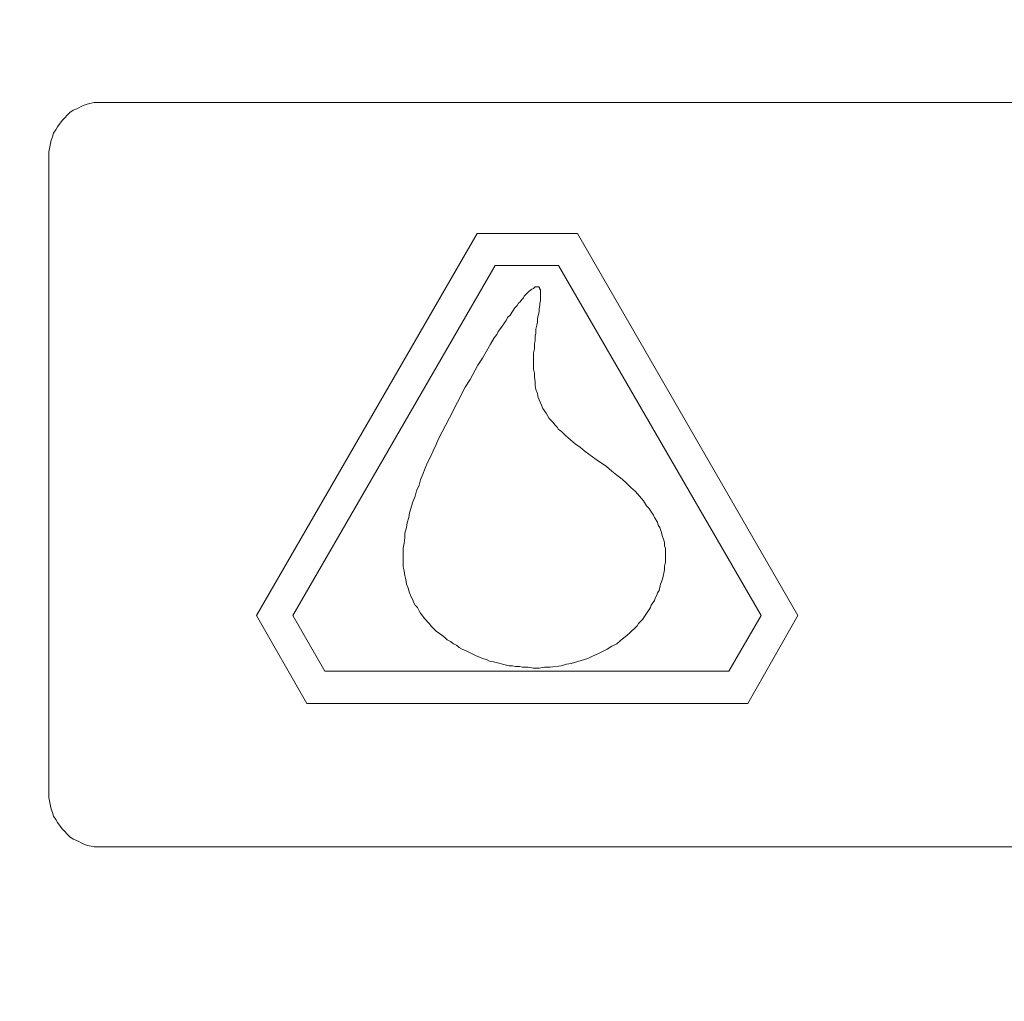
# Model space of a CAD drawing. Units: millimetres. Extents: x 902 to 5737, y 8188 to 13589.
# Drawn here: x 4857 to 4949, y 11968 to 12060 of the extents above; entities that cross this region are included whole.
import ezdxf

# ---------------------------------------------------------------- set-up
doc = ezdxf.new("R2010")
doc.units = ezdxf.units.MM
doc.header["$LTSCALE"] = 0.5
doc.layers.get('0').update_dxf_attribs({"lineweight": 0})

msp = doc.modelspace()

# ---------------------------------------------------------------- linework, layer by layer
at = {"color": 7}
msp.add_line((4905.929, 12035.016), (4905.929, 12033.984), dxfattribs=at)
at = {"ltscale": 0.2, "extrusion": (9.00927e-32, -2.22045e-16, -1)}
msp.add_lwpolyline([(-4974.659, 12680.659, -1), (-4974.659, 11354.659)], format="xyb", dxfattribs=at)
at = {"color": 7, "flags": 128}
for points in [[(5085.327, 12052.632), (4863.991, 12052.632), (4863.696, 12052.558), (4863.328, 12052.484), (4862.959, 12052.337), (4862.37, 12052.042), (4862.001, 12051.895), (4861.706, 12051.674), (4860.969, 12050.937), (4860.527, 12050.347), (4860.38, 12050.052), (4860.159, 12049.757), (4860.085, 12049.389), (4859.937, 12049.094), (4859.716, 12047.988), (4859.716, 11987.329), (4859.937, 11986.224), (4860.085, 11985.929), (4860.159, 11985.56), (4860.38, 11985.265), (4860.527, 11984.971), (4860.969, 11984.381)], [(4909.393, 12040.323), (4899.959, 12040.323), (4879.248, 12004.429), (4883.965, 11996.174)], [(4883.965, 11996.174), (4925.387, 11996.174), (4930.105, 12004.429), (4909.393, 12040.323)], [(4907.625, 12037.301), (4901.654, 12037.301), (4882.639, 12004.429), (4885.66, 11999.196)], [(4885.66, 11999.196), (4923.618, 11999.196), (4926.64, 12004.429), (4907.625, 12037.301)], [(4905.413, 12035.311), (4905.266, 12035.164), (4905.119, 12035.09), (4905.045, 12035.016), (4904.897, 12034.943), (4904.529, 12034.574)], [(4905.266, 12035.164), (4905.413, 12035.311), (4905.782, 12035.311)], [(4905.856, 12035.164), (4905.782, 12035.237), (4905.782, 12035.311)], [(4905.856, 12035.164), (4905.856, 12035.09), (4905.929, 12035.016)], [(4903.055, 12032.658), (4903.497, 12033.321), (4903.718, 12033.542), (4903.866, 12033.763), (4904.013, 12033.911), (4904.16, 12034.132), (4904.308, 12034.279), (4904.382, 12034.427), (4904.824, 12034.869)], [(4905.856, 12033.763), (4905.929, 12033.984)], [(4905.856, 12033.763), (4905.856, 12033.542), (4905.782, 12033.247), (4905.782, 12032.953), (4905.634, 12032.363), (4905.634, 12031.994)], [(4903.055, 12032.658), (4902.834, 12032.437), (4902.686, 12032.142), (4902.539, 12031.921), (4902.318, 12031.626)], [(4902.17, 12031.405), (4901.949, 12031.11), (4901.802, 12030.815)], [(4902.17, 12031.405), (4902.318, 12031.626)], [(4905.561, 12031.7), (4905.487, 12031.331), (4905.487, 12030.963), (4905.413, 12030.668), (4905.413, 12030.299), (4905.34, 12029.931)], [(4905.561, 12031.7), (4905.634, 12031.994)], [(4900.475, 12028.604), (4901.212, 12029.931), (4901.581, 12030.52), (4901.802, 12030.815)], [(4905.266, 12029.12), (4905.34, 12029.488), (4905.34, 12029.931)], [(4900.475, 12028.604), (4900.033, 12027.941)], [(4905.266, 12029.12), (4905.266, 12027.572), (4905.34, 12027.204), (4905.34, 12026.835)], [(4895.316, 12018.801), (4895.611, 12019.391), (4895.832, 12019.907), (4896.127, 12020.496), (4896.348, 12021.012), (4897.011, 12022.339), (4897.38, 12023.002), (4898.117, 12024.476), (4898.854, 12025.877), (4899.296, 12026.614), (4900.033, 12027.941)], [(4905.413, 12026.393), (4905.34, 12026.835)], [(4905.413, 12026.393), (4905.413, 12026.024), (4905.487, 12025.656), (4905.634, 12025.287), (4905.708, 12024.919), (4906.003, 12024.182)], [(4906.15, 12023.887), (4906.003, 12024.182)], [(4906.15, 12023.887), (4906.445, 12023.445)], [(4906.593, 12023.15), (4906.445, 12023.445)], [(4906.593, 12023.15), (4906.74, 12022.929), (4906.887, 12022.781)], [(4907.109, 12022.56), (4906.887, 12022.781)], [(4907.109, 12022.56), (4907.256, 12022.339)], [(4907.625, 12021.897), (4907.477, 12022.118), (4907.256, 12022.339)], [(4907.625, 12021.897), (4907.846, 12021.749), (4908.288, 12021.307), (4909.172, 12020.57), (4909.688, 12020.202), (4910.13, 12019.833)], [(4911.162, 12019.096), (4910.13, 12019.833)], [(4894.652, 12017.18), (4894.874, 12017.696), (4895.095, 12018.285)], [(4895.316, 12018.801), (4895.095, 12018.285)], [(4911.162, 12019.096), (4912.121, 12018.433)], [(4914.405, 12016.443), (4913.963, 12016.885), (4913.595, 12017.253), (4913.079, 12017.622), (4912.636, 12017.99), (4912.121, 12018.433)], [(4894.284, 12016.148), (4894.505, 12016.664)], [(4894.652, 12017.18), (4894.505, 12016.664)], [(4914.405, 12016.443), (4914.848, 12016.074), (4915.585, 12015.19), (4915.879, 12014.747)], [(4894.284, 12016.148), (4894.137, 12015.632), (4893.915, 12015.116)], [(4893.621, 12014.084), (4893.915, 12015.116)], [(4916.101, 12014.526), (4915.879, 12014.747)], [(4916.101, 12014.526), (4916.543, 12013.863)], [(4893.621, 12014.084), (4893.547, 12013.642), (4893.399, 12013.126), (4893.326, 12012.684), (4893.178, 12012.168)], [(4916.617, 12013.642), (4916.543, 12013.863)], [(4916.617, 12013.642), (4916.911, 12013.2), (4916.985, 12012.905), (4917.132, 12012.684), (4917.28, 12012.241), (4917.354, 12011.947), (4917.501, 12011.504)], [(4893.178, 12011.726), (4893.178, 12012.168)], [(4893.031, 12008.998), (4893.031, 12010.767), (4893.105, 12011.21)], [(4893.178, 12011.726), (4893.105, 12011.21)], [(4917.575, 12011.283), (4917.501, 12011.504)], [(4917.575, 12011.283), (4917.575, 12010.988)], [(4917.648, 12010.767), (4917.575, 12010.988)], [(4917.648, 12010.767), (4917.648, 12009.441), (4917.575, 12009.072)], [(4893.031, 12008.998), (4893.105, 12008.63), (4893.178, 12008.188), (4893.252, 12007.819), (4893.326, 12007.377), (4893.473, 12007.008)], [(4917.575, 12008.704), (4917.575, 12009.072)], [(4917.575, 12008.704), (4917.427, 12007.967)], [(4917.206, 12007.377), (4917.059, 12006.787), (4916.911, 12006.566), (4916.838, 12006.345)], [(4917.206, 12007.377), (4917.28, 12007.598), (4917.427, 12007.967)], [(4893.768, 12006.198), (4893.621, 12006.566), (4893.473, 12007.008)], [(4916.617, 12005.829), (4916.69, 12006.05), (4916.838, 12006.345)], [(4893.768, 12006.198), (4893.915, 12005.903), (4893.989, 12005.682), (4894.137, 12005.387)], [(4894.358, 12005.166), (4894.137, 12005.387)], [(4915.511, 12004.06), (4916.248, 12005.166), (4916.322, 12005.387)], [(4916.617, 12005.829), (4916.322, 12005.387)], [(4894.358, 12005.166), (4894.505, 12004.871)], [(4894.652, 12004.65), (4894.505, 12004.871)], [(4894.652, 12004.65), (4894.874, 12004.355), (4895.021, 12004.134)], [(4916.248, 12005.166), (4915.511, 12004.06), (4915.142, 12003.692), (4914.995, 12003.471), (4914.258, 12002.734), (4913.889, 12002.439), (4913.447, 12002.07)], [(4896.127, 12002.955), (4895.684, 12003.397), (4895.463, 12003.692), (4895.021, 12004.134)], [(4914.258, 12002.734), (4914.995, 12003.471)], [(4896.127, 12002.955), (4896.421, 12002.734)], [(4896.937, 12002.365), (4896.642, 12002.586), (4896.421, 12002.734)], [(4896.937, 12002.365), (4897.158, 12002.144)], [(4897.748, 12001.775), (4897.453, 12001.996), (4897.158, 12002.144)], [(4897.748, 12001.775), (4898.043, 12001.628), (4898.264, 12001.407), (4898.559, 12001.259), (4898.927, 12001.112)], [(4912.636, 12001.554), (4913.079, 12001.775), (4913.447, 12002.07)], [(4899.812, 12000.67), (4898.927, 12001.112)], [(4899.812, 12000.67), (4900.18, 12000.522), (4900.475, 12000.375), (4900.844, 12000.301)], [(4912.636, 12001.554), (4912.194, 12001.259), (4911.31, 12000.817), (4910.794, 12000.596)], [(4902.981, 11999.712), (4901.507, 12000.08), (4901.138, 12000.154), (4900.844, 12000.301)], [(4908.362, 11999.859), (4907.846, 11999.712), (4906.814, 11999.564), (4906.298, 11999.564)], [(4908.362, 11999.859), (4908.804, 11999.933)], [(4910.352, 12000.375), (4908.804, 11999.933)], [(4910.352, 12000.375), (4910.794, 12000.596)], [(4903.939, 11999.638), (4903.571, 11999.638), (4903.276, 11999.712), (4902.981, 11999.712)], [(4903.939, 11999.638), (4904.234, 11999.564), (4904.75, 11999.564)], [(4905.266, 11999.491), (4904.75, 11999.564)], [(4905.266, 11999.491), (4905.782, 11999.491), (4906.298, 11999.564)], [(4906.814, 11999.564), (4907.846, 11999.712)], [(4860.969, 11984.381), (4861.706, 11983.644), (4862.001, 11983.423), (4862.37, 11983.275), (4862.959, 11982.981), (4863.328, 11982.833), (4863.696, 11982.76), (4863.991, 11982.686), (5085.327, 11982.686)]]:
    msp.add_lwpolyline(points, dxfattribs=at)
at = {"ltscale": 0.2}
msp.add_circle((4974.659, 12017.659), 715, dxfattribs=at)

doc.saveas('drawing.dxf')
